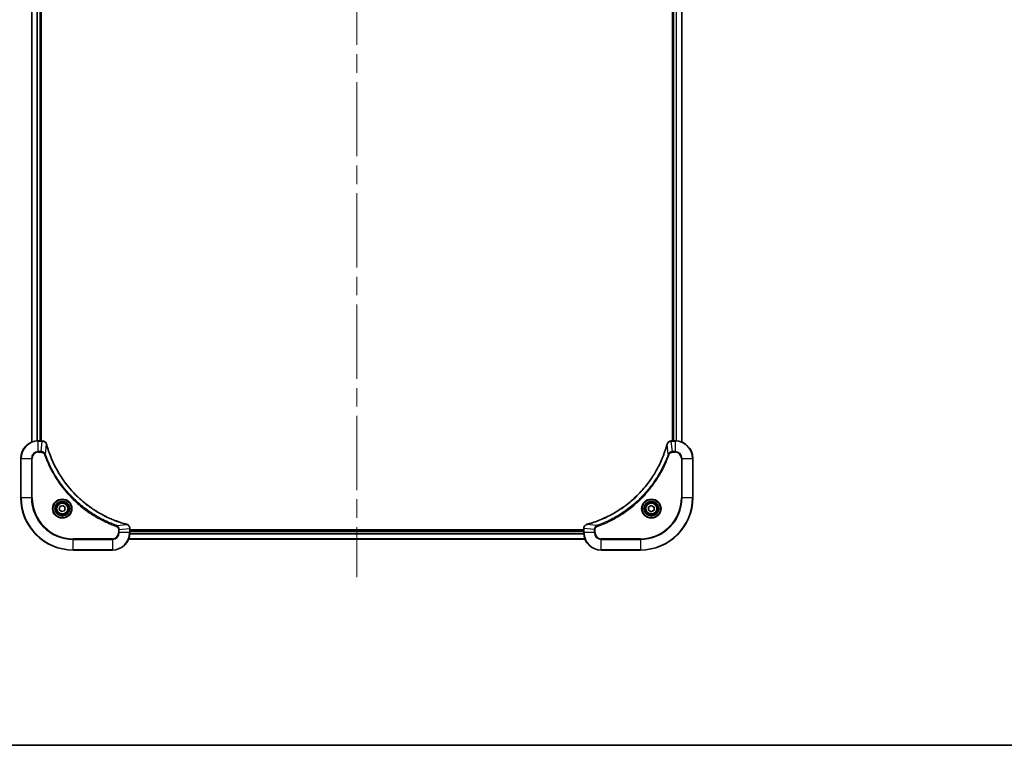
# Model space of a CAD drawing. Units: millimetres. Extents: x 87 to 10899, y 48 to 2015.
# Drawn here: x 3347 to 3799, y 48 to 381 of the extents above; entities that cross this region are included whole.
import ezdxf

# ---------------------------------------------------------------- set-up
doc = ezdxf.new("R2010")
doc.units = ezdxf.units.MM
doc.header["$LTSCALE"] = 6
doc.linetypes.add('CHAIN', pattern=[0.3543, 0.2362, -0.0295, 0.0591, -0.0295])
for name, color, linetype, lineweight in [('Border (ISO)', 7, 'Continuous', 35), ('Centerline (ISO)', 131, 'Continuous', 18), ('Visible (ISO)', 7, 'Continuous', 35), ('Visible Narrow (ISO)', 7, 'Continuous', 25)]:
    doc.layers.add(name, color=color, linetype=linetype, lineweight=lineweight)

# ---------------------------------------------------------------- blocks, each defined once
blk = doc.blocks.new('Borders tk図枠')
at = {"layer": 'Border (ISO)'}
blk.add_line((14.5, 8), (405.5, 8), dxfattribs=at)

msp = doc.modelspace()

# ---------------------------------------------------------------- linework, layer by layer
at = {"layer": 'Centerline (ISO)', "linetype": 'CHAIN', "ltscale": 23.990969}
msp.add_line((3501.7186, 658.0035), (3501.7186, 125.0035), dxfattribs=at)
at = {"layer": 'Visible (ISO)'}
for p, q in [((3352.7186, 596.0873), (3352.7186, 186.9196)), ((3650.7186, 186.9196), (3650.7186, 596.0873)), ((3356.7186, 187.5035), (3356.7186, 595.5035)), ((3357.0186, 187.5035), (3357.0186, 595.5035)), ((3646.4186, 595.5035), (3646.4186, 187.5035)), ((3646.7186, 595.5035), (3646.7186, 187.5035)), ((3357.5497, 187.5035), (3355.7186, 187.5035)), ((3357.565, 187.5035), (3357.5497, 187.5035)), ((3645.8876, 187.5035), (3645.8723, 187.5035)), ((3647.7186, 187.5035), (3645.8876, 187.5035)), ((3347.7186, 179.5035), (3347.7186, 161.5035)), ((3655.7186, 161.5035), (3655.7186, 179.5035)), ((3365.3463, 156.0562), (3365.6451, 157.4683)), ((3366.4198, 155.0914), (3365.3463, 156.0562)), ((3365.6451, 157.4683), (3367.0175, 157.9156)), ((3367.7921, 155.5386), (3366.4198, 155.0914)), ((3367.0175, 157.9156), (3368.091, 156.9507)), ((3368.091, 156.9507), (3367.7921, 155.5386)), ((3635.4686, 157.2251), (3636.7186, 157.9468)), ((3635.4686, 155.7818), (3635.4686, 157.2251)), ((3636.7186, 155.0601), (3635.4686, 155.7818)), ((3636.7186, 157.9468), (3637.9686, 157.2251)), ((3637.9686, 155.7818), (3636.7186, 155.0601)), ((3637.9686, 157.2251), (3637.9686, 155.7818)), ((3397.7186, 147.3345), (3397.7186, 147.3498)), ((3397.7186, 145.5035), (3397.7186, 147.3345)), ((3605.7186, 146.8035), (3397.7186, 146.8035)), ((3605.7186, 146.5035), (3397.7186, 146.5035)), ((3605.7186, 147.3498), (3605.7186, 147.3345)), ((3605.7186, 147.3345), (3605.7186, 145.5035)), ((3397.1348, 142.5035), (3606.3024, 142.5035)), ((3371.7186, 137.5035), (3389.7186, 137.5035)), ((3613.7186, 137.5035), (3631.7186, 137.5035))]:
    msp.add_line(p, q, dxfattribs=at)
for centre, radius in [((3366.7186, 156.5035), 3.25), ((3366.7186, 156.5035), 2.75), ((3636.7186, 156.5035), 3.25), ((3636.7186, 156.5035), 2.75)]:
    msp.add_circle(centre, radius, dxfattribs=at)
for centre, radius, start, end in [((3355.7186, 179.5035), 8, 90, 180), ((3647.7186, 179.5035), 8, 0, 90), ((3371.7186, 161.5035), 24, 180, 270), ((3631.7186, 161.5035), 24, 270, 0), ((3389.7186, 145.5035), 8, 270, 0), ((3613.7186, 145.5035), 8, 180, 270)]:
    msp.add_arc(centre, radius, start, end, dxfattribs=at)
for points, knots in [([(3359.4966, 186.022), (3359.4486, 186.2009), (3359.3753, 186.3738), (3359.1259, 186.789), (3358.9138, 187.0102), (3358.34, 187.3875), (3357.9528, 187.5035), (3357.565, 187.5035)], [-0.196787795, -0.196787795, -0.196787795, -0.196787795, -0.154661595, -0.154661595, -0.087259675, -0.087259675, 0, 0, 0, 0]), ([(3359.5161, 185.9497), (3359.5128, 185.9618), (3359.5096, 185.9739), (3359.5031, 185.998), (3359.4998, 186.01), (3359.4966, 186.022)], [0, 0, 0, 0, 0.003793092, 0.003793092, 0.007586184, 0.007586184, 0.007586184, 0.007586184]), ([(3396.1649, 149.3009), (3395.9561, 149.3573), (3395.7477, 149.4149), (3395.3405, 149.5303), (3395.1418, 149.5879), (3394.5394, 149.7665), (3394.1369, 149.8911), (3393.2147, 150.1889), (3392.6961, 150.3655), (3391.6859, 150.7275), (3391.1941, 150.9121), (3389.9826, 151.3881), (3389.2664, 151.6881), (3387.6354, 152.4147), (3386.7255, 152.8522), (3384.6638, 153.9186), (3383.5212, 154.5655), (3380.9534, 156.1506), (3379.5461, 157.118), (3376.2434, 159.6362), (3374.4022, 161.2577), (3370.5318, 165.1845), (3368.5729, 167.5593), (3364.583, 173.3755), (3362.7078, 176.9231), (3360.8764, 181.6272), (3360.5215, 182.6284), (3360.0242, 184.1806), (3359.8598, 184.7245), (3359.64, 185.4968), (3359.5773, 185.723), (3359.5161, 185.9497)], [0, 0, 0, 0, 0.06549657, 0.06549657, 0.12817861, 0.12817861, 0.2557943, 0.2557943, 0.42169471, 0.42169471, 0.58081118, 0.58081118, 0.81593963, 0.81593963, 1.12160661, 1.12160661, 1.51897368, 1.51897368, 2.03555087, 2.03555087, 2.7767893, 2.7767893, 3.70555522, 3.70555522, 4.91295092, 4.91295092, 5.23453446, 5.23453446, 5.40661912, 5.40661912, 5.47772979, 5.47772979, 5.47772979, 5.47772979]), ([(3643.9212, 185.9497), (3643.8648, 185.7409), (3643.8072, 185.5325), (3643.6918, 185.1254), (3643.6341, 184.9266), (3643.4556, 184.3242), (3643.331, 183.9217), (3643.0331, 182.9995), (3642.8566, 182.481), (3642.4946, 181.4708), (3642.31, 180.9789), (3641.834, 179.7674), (3641.534, 179.0512), (3640.8074, 177.4202), (3640.3699, 176.5104), (3639.3035, 174.4486), (3638.6566, 173.3061), (3637.0715, 170.7382), (3636.1041, 169.3309), (3633.5859, 166.0283), (3631.9644, 164.1871), (3628.0376, 160.3166), (3625.6628, 158.3577), (3619.8466, 154.3678), (3616.299, 152.4926), (3611.5949, 150.6612), (3610.5937, 150.3063), (3609.0415, 149.8091), (3608.4976, 149.6446), (3607.7253, 149.4248), (3607.4991, 149.3621), (3607.2724, 149.3009)], [0, 0, 0, 0, 0.06549657, 0.06549657, 0.12817861, 0.12817861, 0.2557943, 0.2557943, 0.42169471, 0.42169471, 0.58081118, 0.58081118, 0.81593963, 0.81593963, 1.12160661, 1.12160661, 1.51897368, 1.51897368, 2.03555087, 2.03555087, 2.7767893, 2.7767893, 3.70555522, 3.70555522, 4.91295092, 4.91295092, 5.23453446, 5.23453446, 5.40661912, 5.40661912, 5.47772979, 5.47772979, 5.47772979, 5.47772979]), ([(3643.9406, 186.022), (3643.9374, 186.01), (3643.9342, 185.998), (3643.9277, 185.9739), (3643.9244, 185.9618), (3643.9212, 185.9497)], [0.00000000006, 0.00000000006, 0.00000000006, 0.00000000006, 0.00379309206, 0.00379309206, 0.00758618406, 0.00758618406, 0.00758618406, 0.00758618406]), ([(3645.8723, 187.5035), (3645.6117, 187.5035), (3645.3512, 187.4519), (3644.8581, 187.2487), (3644.6277, 187.0925), (3644.292, 186.7471), (3644.1701, 186.574), (3644.0203, 186.2698), (3643.9743, 186.1474), (3643.9406, 186.022)], [-0.196787795, -0.196787795, -0.196787795, -0.196787795, -0.138164041, -0.138164041, -0.076757801, -0.076757801, -0.029522231, -0.029522231, 0, 0, 0, 0]), ([(3396.2372, 149.2814), (3396.2252, 149.2847), (3396.2132, 149.2879), (3396.1891, 149.2944), (3396.177, 149.2976), (3396.1649, 149.3009)], [0.00000000006, 0.00000000006, 0.00000000006, 0.00000000006, 0.00379309206, 0.00379309206, 0.00758618406, 0.00758618406, 0.00758618406, 0.00758618406]), ([(3397.7186, 147.3498), (3397.7186, 147.6104), (3397.6671, 147.8708), (3397.4639, 148.3639), (3397.3077, 148.5944), (3396.9623, 148.9301), (3396.7892, 149.052), (3396.485, 149.2018), (3396.3626, 149.2478), (3396.2372, 149.2814)], [-0.196787795, -0.196787795, -0.196787795, -0.196787795, -0.138164041, -0.138164041, -0.076757801, -0.076757801, -0.029522231, -0.029522231, 0, 0, 0, 0]), ([(3607.2001, 149.2814), (3607.0211, 149.2334), (3606.8483, 149.1601), (3606.4331, 148.9107), (3606.2119, 148.6986), (3605.8346, 148.1248), (3605.7186, 147.7376), (3605.7186, 147.3498)], [-0.196787795, -0.196787795, -0.196787795, -0.196787795, -0.154661595, -0.154661595, -0.087259675, -0.087259675, 0, 0, 0, 0]), ([(3607.2724, 149.3009), (3607.2603, 149.2976), (3607.2482, 149.2944), (3607.2241, 149.2879), (3607.2121, 149.2847), (3607.2001, 149.2814)], [0, 0, 0, 0, 0.003793092, 0.003793092, 0.007586184, 0.007586184, 0.007586184, 0.007586184])]:
    msp.add_open_spline(points, degree=3, knots=knots, dxfattribs=at)
at = {"layer": 'Visible Narrow (ISO)'}
for p, q in [((3352.7882, 186.9474), (3352.7882, 596.0595)), ((3650.6491, 596.0595), (3650.6491, 186.9474)), ((3355.1287, 595.5252), (3355.1287, 187.4817)), ((3355.3592, 187.4954), (3355.3592, 595.5115)), ((3356.4186, 595.5035), (3356.4186, 187.5035)), ((3647.0186, 187.5035), (3647.0186, 595.5035)), ((3648.0781, 595.5115), (3648.0781, 187.4954)), ((3648.3086, 187.4817), (3648.3086, 595.5252)), ((3355.7186, 187.357), (3355.7186, 187.5035)), ((3355.7186, 187.357), (3357.5497, 187.357)), ((3355.7186, 182.6499), (3355.7186, 187.357)), ((3357.0557, 182.6499), (3357.5497, 187.357)), ((3357.5497, 187.5035), (3357.5497, 187.357)), ((3358.9564, 181.4741), (3359.4871, 185.9418)), ((3644.4808, 181.4741), (3643.9502, 185.9418)), ((3645.8876, 187.357), (3645.8876, 187.5035)), ((3645.8876, 187.357), (3647.7186, 187.357)), ((3646.3815, 182.6499), (3645.8876, 187.357)), ((3647.7186, 187.5035), (3647.7186, 187.357)), ((3647.7186, 187.357), (3647.7186, 182.6499)), ((3357.0557, 182.6499), (3355.7186, 182.6499)), ((3355.7186, 182.6499), (3355.7186, 182.2963)), ((3355.7186, 182.2963), (3357.0557, 182.2963)), ((3357.0557, 182.6499), (3357.0557, 182.2963)), ((3358.9564, 181.4741), (3358.5238, 181.3207)), ((3644.4808, 181.4741), (3644.9135, 181.3207)), ((3647.7186, 182.6499), (3646.3815, 182.6499)), ((3646.3815, 182.6499), (3646.3815, 182.2963)), ((3646.3815, 182.2963), (3647.7186, 182.2963)), ((3647.7186, 182.6499), (3647.7186, 182.2963)), ((3347.8651, 179.5035), (3347.7186, 179.5035)), ((3347.8651, 161.5035), (3347.8651, 179.5035)), ((3347.8651, 179.5035), (3352.5722, 179.5035)), ((3352.5722, 179.5035), (3352.5722, 161.5035)), ((3352.5722, 179.5035), (3352.9257, 179.5035)), ((3352.9257, 161.5035), (3352.9257, 179.5035)), ((3650.5115, 179.5035), (3650.5115, 161.5035)), ((3650.8651, 179.5035), (3650.5115, 179.5035)), ((3650.8651, 161.5035), (3650.8651, 179.5035)), ((3650.8651, 179.5035), (3655.5722, 179.5035)), ((3655.5722, 179.5035), (3655.7186, 179.5035)), ((3655.5722, 179.5035), (3655.5722, 161.5035)), ((3347.8651, 161.5035), (3347.7186, 161.5035)), ((3352.5722, 161.5035), (3347.8651, 161.5035)), ((3352.5722, 161.5035), (3352.9257, 161.5035)), ((3650.5115, 161.5035), (3650.8651, 161.5035)), ((3655.5722, 161.5035), (3650.8651, 161.5035)), ((3655.5722, 161.5035), (3655.7186, 161.5035)), ((3391.6893, 148.7412), (3396.157, 149.2719)), ((3611.748, 148.7412), (3607.2803, 149.2719)), ((3391.6893, 148.7412), (3391.5359, 148.3086)), ((3392.5115, 146.8405), (3392.5115, 145.5035)), ((3392.8651, 146.8405), (3392.5115, 146.8405)), ((3392.8651, 145.5035), (3392.5115, 145.5035)), ((3392.8651, 146.8405), (3397.5722, 147.3345)), ((3392.8651, 145.5035), (3392.8651, 146.8405)), ((3397.5722, 145.5035), (3392.8651, 145.5035)), ((3397.5722, 147.3345), (3397.7186, 147.3345)), ((3397.5722, 147.3345), (3397.5722, 145.5035)), ((3397.7186, 145.5035), (3397.5722, 145.5035)), ((3397.6969, 144.9135), (3605.7404, 144.9135)), ((3605.7267, 145.144), (3397.7106, 145.144)), ((3397.7186, 146.2035), (3605.7186, 146.2035)), ((3605.7186, 147.3345), (3605.8651, 147.3345)), ((3605.8651, 145.5035), (3605.7186, 145.5035)), ((3605.8651, 145.5035), (3605.8651, 147.3345)), ((3610.5722, 146.8405), (3605.8651, 147.3345)), ((3610.5722, 145.5035), (3605.8651, 145.5035)), ((3610.5722, 146.8405), (3610.5722, 145.5035)), ((3610.5722, 146.8405), (3610.9257, 146.8405)), ((3610.5722, 145.5035), (3610.9257, 145.5035)), ((3610.9257, 145.5035), (3610.9257, 146.8405)), ((3611.748, 148.7412), (3611.9014, 148.3086)), ((3389.7186, 142.7106), (3371.7186, 142.7106)), ((3371.7186, 142.7106), (3371.7186, 142.357)), ((3371.7186, 142.357), (3389.7186, 142.357)), ((3371.7186, 137.6499), (3371.7186, 142.357)), ((3389.7186, 142.357), (3389.7186, 142.7106)), ((3389.7186, 142.357), (3389.7186, 137.6499)), ((3606.2747, 142.573), (3397.1626, 142.573)), ((3631.7186, 142.7106), (3613.7186, 142.7106)), ((3613.7186, 142.357), (3613.7186, 142.7106)), ((3613.7186, 142.357), (3631.7186, 142.357)), ((3613.7186, 137.6499), (3613.7186, 142.357)), ((3631.7186, 142.357), (3631.7186, 142.7106)), ((3631.7186, 142.357), (3631.7186, 137.6499)), ((3371.7186, 137.6499), (3371.7186, 137.5035)), ((3389.7186, 137.6499), (3371.7186, 137.6499)), ((3389.7186, 137.6499), (3389.7186, 137.5035)), ((3631.7186, 137.6499), (3613.7186, 137.6499)), ((3613.7186, 137.6499), (3613.7186, 137.5035)), ((3631.7186, 137.6499), (3631.7186, 137.5035))]:
    msp.add_line(p, q, dxfattribs=at)
for centre, radius in [((3366.7186, 156.5035), 4.4571), ((3366.7186, 156.5035), 4.1036), ((3366.7186, 156.5035), 3.3964), ((3366.7186, 156.5035), 2.45), ((3636.7186, 156.5035), 4.4571), ((3636.7186, 156.5035), 4.1036), ((3636.7186, 156.5035), 3.3964), ((3636.7186, 156.5035), 2.45)]:
    msp.add_circle(centre, radius, dxfattribs=at)
for centre, radius, start, end in [((3355.7186, 179.5035), 7.8536, 90, 180), ((3647.7186, 179.5035), 7.8536, 0, 90), ((3355.7186, 179.5035), 3.1464, 90, 180), ((3355.7186, 179.5035), 2.7929, 90, 180), ((3647.7186, 179.5035), 3.1464, 0, 90), ((3647.7186, 179.5035), 2.7929, 0, 90), ((3371.7186, 161.5035), 23.8536, 180, 270), ((3371.7186, 161.5035), 19.1464, 180, 270), ((3371.7186, 161.5035), 18.7929, 180, 270), ((3631.7186, 161.5035), 18.7929, 270, 0), ((3631.7186, 161.5035), 23.8536, 270, 0), ((3631.7186, 161.5035), 19.1464, 270, 0), ((3389.7186, 145.5035), 2.7929, 270, 0), ((3389.7186, 145.5035), 7.8536, 270, 0), ((3389.7186, 145.5035), 3.1464, 270, 0), ((3613.7186, 145.5035), 7.8536, 180, 270), ((3613.7186, 145.5035), 3.1464, 180, 270), ((3613.7186, 145.5035), 2.7929, 180, 270)]:
    msp.add_arc(centre, radius, start, end, dxfattribs=at)
for centre, major_axis, ratio, start_param, end_param in [((3357.565, 187.0035), (0, 0.5), 0.00935385, 5.4972736, 6.28318531), ((3359.0137, 185.8923), (0.4829, 0.1296), 0.14287502, 0, 0.40009213), ((3359.0334, 185.8194), (0.4827, 0.1303), 0.00038233, 5.93481273, 6.2831853), ((3644.4039, 185.8194), (-0.4827, 0.1303), 0.00038233, 0, 0.34837257), ((3644.4235, 185.8923), (-0.4829, 0.1296), 0.14287502, 5.88309318, 6.28318531), ((3645.8723, 187.0035), (0, 0.5), 0.00935385, 0, 0.78591171), ((3396.0346, 148.8182), (0.1303, 0.4827), 0.00038233, 0, 0.34837257), ((3396.1075, 148.7985), (0.1296, 0.4829), 0.14287502, 5.88309318, 6.28318531), ((3607.3298, 148.7985), (-0.1296, 0.4829), 0.14287502, 0, 0.40009213), ((3607.4027, 148.8182), (-0.1303, 0.4827), 0.00038233, 5.93481274, 6.2831853), ((3397.2186, 147.3498), (0.5, 0), 0.00935385, 0, 0.78591171), ((3606.2186, 147.3498), (-0.5, 0), 0.00935385, 5.4972736, 6.28318531)]:
    msp.add_ellipse(centre, major_axis=major_axis, ratio=ratio, start_param=start_param, end_param=end_param, dxfattribs=at)
for points, knots in [([(3357.5497, 187.357), (3357.5528, 187.357), (3357.5559, 187.3569), (3357.5621, 187.3569), (3357.5652, 187.3569), (3357.5683, 187.3568)], [-0.00153668531, -0.00153668531, -0.00153668531, -0.00153668531, -0.00076834266, -0.00076834266, -0.00000000001, -0.00000000001, -0.00000000001, -0.00000000001]), ([(3357.5683, 187.3568), (3357.9217, 187.3532), (3358.2727, 187.2552), (3358.816, 186.9332), (3359.0266, 186.7438), (3359.2985, 186.3708), (3359.3866, 186.2116), (3359.4513, 186.0386)], [0, 0, 0, 0, 0.087259675, 0.087259675, 0.154661595, 0.154661595, 0.196787795, 0.196787795, 0.196787795, 0.196787795]), ([(3359.4513, 186.0386), (3359.4571, 186.023), (3359.463, 186.0072), (3359.475, 185.9749), (3359.481, 185.9585), (3359.4871, 185.9418)], [-0.007586184, -0.007586184, -0.007586184, -0.007586184, -0.003793092, -0.003793092, 0, 0, 0, 0]), ([(3359.4871, 185.9418), (3359.5485, 185.7146), (3359.611, 185.4886), (3359.8306, 184.7157), (3359.9949, 184.1715), (3360.4919, 182.6182), (3360.8466, 181.6162), (3362.6776, 176.9086), (3364.5532, 173.3582), (3368.5448, 167.5375), (3370.5048, 165.1609), (3374.3779, 161.2313), (3376.2205, 159.6088), (3379.5256, 157.0894), (3380.934, 156.1215), (3383.5039, 154.5359), (3384.6473, 153.8888), (3386.7107, 152.8223), (3387.6213, 152.3847), (3389.2535, 151.6581), (3389.9702, 151.3581), (3391.1826, 150.8823), (3391.6748, 150.6977), (3392.6858, 150.3359), (3393.2047, 150.1594), (3394.1275, 149.8617), (3394.5303, 149.7372), (3395.1331, 149.5588), (3395.3321, 149.5012), (3395.7395, 149.3859), (3395.9477, 149.3285), (3396.157, 149.2719)], [-5.47772979, -5.47772979, -5.47772979, -5.47772979, -5.40661912, -5.40661912, -5.23453446, -5.23453446, -4.91295092, -4.91295092, -3.70555522, -3.70555522, -2.7767893, -2.7767893, -2.03555087, -2.03555087, -1.51897368, -1.51897368, -1.12160661, -1.12160661, -0.81593963, -0.81593963, -0.58081118, -0.58081118, -0.42169471, -0.42169471, -0.2557943, -0.2557943, -0.12817861, -0.12817861, -0.06549657, -0.06549657, 0, 0, 0, 0]), ([(3607.2803, 149.2719), (3607.5075, 149.3333), (3607.7335, 149.3958), (3608.5063, 149.6154), (3609.0506, 149.7797), (3610.6039, 150.2767), (3611.6059, 150.6314), (3616.3135, 152.4624), (3619.8639, 154.338), (3625.6846, 158.3296), (3628.0612, 160.2897), (3631.9907, 164.1628), (3633.6133, 166.0053), (3636.1327, 169.3104), (3637.1006, 170.7188), (3638.6862, 173.2887), (3639.3333, 174.4322), (3640.3998, 176.4955), (3640.8374, 177.4061), (3641.564, 179.0383), (3641.864, 179.755), (3642.3398, 180.9674), (3642.5244, 181.4597), (3642.8862, 182.4706), (3643.0627, 182.9895), (3643.3604, 183.9123), (3643.4849, 184.3151), (3643.6633, 184.918), (3643.7209, 185.1169), (3643.8362, 185.5243), (3643.8936, 185.7325), (3643.9502, 185.9418)], [-5.47772979, -5.47772979, -5.47772979, -5.47772979, -5.40661912, -5.40661912, -5.23453446, -5.23453446, -4.91295092, -4.91295092, -3.70555522, -3.70555522, -2.7767893, -2.7767893, -2.03555087, -2.03555087, -1.51897368, -1.51897368, -1.12160661, -1.12160661, -0.81593963, -0.81593963, -0.58081118, -0.58081118, -0.42169471, -0.42169471, -0.2557943, -0.2557943, -0.12817861, -0.12817861, -0.06549657, -0.06549657, 0, 0, 0, 0]), ([(3643.9502, 185.9418), (3643.9563, 185.9585), (3643.9623, 185.9749), (3643.9743, 186.0072), (3643.9802, 186.023), (3643.986, 186.0386)], [-0.00758618406, -0.00758618406, -0.00758618406, -0.00758618406, -0.00379309206, -0.00379309206, -0.00000000006, -0.00000000006, -0.00000000006, -0.00000000006]), ([(3643.986, 186.0386), (3644.0314, 186.1599), (3644.0883, 186.2743), (3644.2596, 186.5526), (3644.388, 186.7048), (3644.7221, 187.0045), (3644.9397, 187.1367), (3645.3951, 187.3097), (3645.6315, 187.3544), (3645.8689, 187.3568)], [0, 0, 0, 0, 0.029522231, 0.029522231, 0.076757801, 0.076757801, 0.138164041, 0.138164041, 0.196787795, 0.196787795, 0.196787795, 0.196787795]), ([(3645.8689, 187.3568), (3645.8721, 187.3569), (3645.8752, 187.3569), (3645.8814, 187.3569), (3645.8845, 187.357), (3645.8876, 187.357)], [-0.00153668531, -0.00153668531, -0.00153668531, -0.00153668531, -0.00076834265, -0.00076834265, 0, 0, 0, 0]), ([(3358.9564, 181.4741), (3358.8651, 181.6726), (3358.7414, 181.8427), (3358.417, 182.1806), (3358.2026, 182.3309), (3357.7952, 182.5236), (3357.6083, 182.5827), (3357.298, 182.6376), (3357.1771, 182.6488), (3357.0557, 182.6499)], [-0.187502416, -0.187502416, -0.187502416, -0.187502416, -0.14010274, -0.14010274, -0.077834855, -0.077834855, -0.029936483, -0.029936483, 0, 0, 0, 0]), ([(3357.0557, 182.2963), (3357.1555, 182.2963), (3357.2553, 182.2872), (3357.5105, 182.2403), (3357.6633, 182.1884), (3357.9898, 182.0203), (3358.1561, 181.8892), (3358.3896, 181.6079), (3358.471, 181.4696), (3358.5238, 181.3207)], [0, 0, 0, 0, 0.029936483, 0.029936483, 0.077834855, 0.077834855, 0.14010274, 0.14010274, 0.187502416, 0.187502416, 0.187502416, 0.187502416]), ([(3358.5238, 181.3207), (3358.5622, 181.2126), (3358.6008, 181.1045), (3358.6875, 180.8647), (3358.7357, 180.7329), (3358.8552, 180.4101), (3358.9271, 180.2192), (3359.0949, 179.781), (3359.1916, 179.534), (3359.4182, 178.9676), (3359.5493, 178.6487), (3359.8577, 177.9182), (3360.0372, 177.5074), (3360.4616, 176.568), (3360.7101, 176.0408), (3361.2782, 174.8842), (3361.6018, 174.2567), (3362.3862, 172.8059), (3362.8565, 171.9876), (3363.9867, 170.1352), (3364.661, 169.1098), (3366.2902, 166.8067), (3367.2686, 165.5455), (3369.3959, 163.0397), (3370.5516, 161.8009), (3373.4732, 158.9491), (3375.2942, 157.3929), (3379.7003, 154.1052), (3382.3507, 152.4615), (3386.1816, 150.5196), (3387.2587, 150.0174), (3389.0939, 149.2339), (3389.8439, 148.9335), (3390.8164, 148.5687), (3391.0332, 148.489), (3391.3456, 148.3764), (3391.4407, 148.3424), (3391.5359, 148.3086)], [0, 0, 0, 0, 0.0344265, 0.0344265, 0.07650467, 0.07650467, 0.1377084, 0.1377084, 0.21727325, 0.21727325, 0.32070756, 0.32070756, 0.45517217, 0.45517217, 0.62997615, 0.62997615, 0.8417425, 0.8417425, 1.12477817, 1.12477817, 1.49272454, 1.49272454, 1.97105483, 1.97105483, 2.47873595, 2.47873595, 3.19579554, 3.19579554, 4.127973, 4.127973, 4.4843018, 4.4843018, 4.72660511, 4.72660511, 4.79590965, 4.79590965, 4.82621249, 4.82621249, 4.82621249, 4.82621249]), ([(3391.6893, 148.7412), (3391.5942, 148.7753), (3391.5005, 148.8086), (3391.1908, 148.9204), (3390.9759, 148.9995), (3390.0117, 149.3616), (3389.2683, 149.6598), (3387.4489, 150.4373), (3386.3812, 150.9356), (3382.5834, 152.8622), (3379.956, 154.4924), (3375.5881, 157.7526), (3373.7828, 159.2956), (3370.8862, 162.123), (3369.7404, 163.3512), (3367.6311, 165.8354), (3366.661, 167.0856), (3365.0453, 169.3688), (3364.3765, 170.3853), (3363.2556, 172.2217), (3362.789, 173.0328), (3362.0109, 174.4711), (3361.6899, 175.0932), (3361.1263, 176.2397), (3360.8798, 176.7623), (3360.4586, 177.6936), (3360.2805, 178.1008), (3359.9744, 178.825), (3359.8443, 179.1412), (3359.6194, 179.7027), (3359.5235, 179.9475), (3359.3568, 180.3819), (3359.2855, 180.5712), (3359.1668, 180.8913), (3359.119, 181.0219), (3359.0329, 181.2597), (3358.9951, 181.3661), (3358.9564, 181.4741)], [-4.82621249, -4.82621249, -4.82621249, -4.82621249, -4.79590965, -4.79590965, -4.72660511, -4.72660511, -4.4843018, -4.4843018, -4.127973, -4.127973, -3.19579554, -3.19579554, -2.47873595, -2.47873595, -1.97105483, -1.97105483, -1.49272454, -1.49272454, -1.12477817, -1.12477817, -0.8417425, -0.8417425, -0.62997615, -0.62997615, -0.45517217, -0.45517217, -0.32070756, -0.32070756, -0.21727325, -0.21727325, -0.1377084, -0.1377084, -0.07650467, -0.07650467, -0.0344265, -0.0344265, 0, 0, 0, 0]), ([(3644.4808, 181.4741), (3644.4468, 181.3791), (3644.4135, 181.2853), (3644.3017, 180.9756), (3644.2226, 180.7607), (3643.8605, 179.7965), (3643.5623, 179.0531), (3642.7848, 177.2337), (3642.2865, 176.166), (3640.3599, 172.3683), (3638.7297, 169.7408), (3635.4695, 165.3729), (3633.9265, 163.5677), (3631.0991, 160.6711), (3629.8709, 159.5252), (3627.3867, 157.4159), (3626.1365, 156.4458), (3623.8533, 154.8301), (3622.8368, 154.1614), (3621.0004, 153.0404), (3620.1893, 152.5738), (3618.751, 151.7957), (3618.1289, 151.4747), (3616.9824, 150.9111), (3616.4598, 150.6646), (3615.5285, 150.2434), (3615.1213, 150.0653), (3614.397, 149.7592), (3614.0809, 149.6291), (3613.5194, 149.4042), (3613.2746, 149.3083), (3612.8402, 149.1417), (3612.6509, 149.0703), (3612.3308, 148.9516), (3612.2002, 148.9038), (3611.9624, 148.8178), (3611.856, 148.7799), (3611.748, 148.7412)], [-4.82621249, -4.82621249, -4.82621249, -4.82621249, -4.79590965, -4.79590965, -4.72660511, -4.72660511, -4.4843018, -4.4843018, -4.127973, -4.127973, -3.19579554, -3.19579554, -2.47873595, -2.47873595, -1.97105483, -1.97105483, -1.49272454, -1.49272454, -1.12477817, -1.12477817, -0.8417425, -0.8417425, -0.62997615, -0.62997615, -0.45517217, -0.45517217, -0.32070756, -0.32070756, -0.21727325, -0.21727325, -0.1377084, -0.1377084, -0.07650467, -0.07650467, -0.0344265, -0.0344265, 0, 0, 0, 0]), ([(3611.9014, 148.3086), (3612.0095, 148.347), (3612.1176, 148.3856), (3612.3574, 148.4723), (3612.4892, 148.5205), (3612.812, 148.64), (3613.0029, 148.7119), (3613.4411, 148.8797), (3613.6881, 148.9764), (3614.2545, 149.203), (3614.5734, 149.3341), (3615.3039, 149.6425), (3615.7147, 149.822), (3616.6541, 150.2465), (3617.1813, 150.4949), (3618.3378, 151.063), (3618.9653, 151.3866), (3620.4162, 152.171), (3621.2345, 152.6413), (3623.0869, 153.7715), (3624.1123, 154.4459), (3626.4154, 156.0751), (3627.6766, 157.0534), (3630.1824, 159.1807), (3631.4212, 160.3364), (3634.2729, 163.2581), (3635.8292, 165.0791), (3639.1169, 169.4851), (3640.7606, 172.1355), (3642.7025, 175.9665), (3643.2047, 177.0435), (3643.9881, 178.8788), (3644.2886, 179.6287), (3644.6534, 180.6012), (3644.7331, 180.818), (3644.8457, 181.1304), (3644.8797, 181.2255), (3644.9135, 181.3207)], [0, 0, 0, 0, 0.0344265, 0.0344265, 0.07650467, 0.07650467, 0.1377084, 0.1377084, 0.21727325, 0.21727325, 0.32070756, 0.32070756, 0.45517217, 0.45517217, 0.62997615, 0.62997615, 0.8417425, 0.8417425, 1.12477817, 1.12477817, 1.49272454, 1.49272454, 1.97105483, 1.97105483, 2.47873595, 2.47873595, 3.19579554, 3.19579554, 4.127973, 4.127973, 4.4843018, 4.4843018, 4.72660511, 4.72660511, 4.79590965, 4.79590965, 4.82621249, 4.82621249, 4.82621249, 4.82621249]), ([(3646.3815, 182.6499), (3646.1309, 182.6476), (3645.8818, 182.6023), (3645.4321, 182.4371), (3645.2293, 182.325), (3644.9053, 182.068), (3644.776, 181.9369), (3644.5951, 181.6899), (3644.5326, 181.5866), (3644.4808, 181.4741)], [-0.187504168, -0.187504168, -0.187504168, -0.187504168, -0.125670471, -0.125670471, -0.069816928, -0.069816928, -0.026852665, -0.026852665, 0, 0, 0, 0]), ([(3644.9135, 181.3207), (3644.9434, 181.4051), (3644.9826, 181.4861), (3645.1038, 181.6848), (3645.1973, 181.7952), (3645.4431, 182.0145), (3645.6046, 182.1129), (3645.9694, 182.2572), (3646.1754, 182.2963), (3646.3815, 182.2963)], [0, 0, 0, 0, 0.026852665, 0.026852665, 0.069816928, 0.069816928, 0.125670471, 0.125670471, 0.187504168, 0.187504168, 0.187504168, 0.187504168]), ([(3396.157, 149.2719), (3396.1737, 149.2658), (3396.1901, 149.2598), (3396.2224, 149.2478), (3396.2382, 149.2419), (3396.2538, 149.2361)], [-0.00758618406, -0.00758618406, -0.00758618406, -0.00758618406, -0.00379309206, -0.00379309206, -0.00000000006, -0.00000000006, -0.00000000006, -0.00000000006]), ([(3396.2538, 149.2361), (3396.3751, 149.1907), (3396.4895, 149.1338), (3396.7678, 148.9625), (3396.92, 148.8341), (3397.2197, 148.5), (3397.3518, 148.2824), (3397.5249, 147.827), (3397.5696, 147.5906), (3397.572, 147.3531)], [0, 0, 0, 0, 0.029522231, 0.029522231, 0.076757801, 0.076757801, 0.138164041, 0.138164041, 0.196787795, 0.196787795, 0.196787795, 0.196787795]), ([(3605.8653, 147.3531), (3605.8689, 147.7065), (3605.9669, 148.0575), (3606.2888, 148.6008), (3606.4783, 148.8114), (3606.8513, 149.0833), (3607.0104, 149.1714), (3607.1835, 149.2361)], [0, 0, 0, 0, 0.087259675, 0.087259675, 0.154661595, 0.154661595, 0.196787795, 0.196787795, 0.196787795, 0.196787795]), ([(3607.1835, 149.2361), (3607.1991, 149.2419), (3607.2149, 149.2478), (3607.2471, 149.2598), (3607.2636, 149.2658), (3607.2803, 149.2719)], [-0.007586184, -0.007586184, -0.007586184, -0.007586184, -0.003793092, -0.003793092, 0, 0, 0, 0]), ([(3391.5359, 148.3086), (3391.6203, 148.2787), (3391.7013, 148.2395), (3391.9, 148.1183), (3392.0104, 148.0247), (3392.2297, 147.779), (3392.3281, 147.6175), (3392.4724, 147.2527), (3392.5115, 147.0467), (3392.5115, 146.8405)], [0, 0, 0, 0, 0.026852665, 0.026852665, 0.069816928, 0.069816928, 0.125670471, 0.125670471, 0.187504168, 0.187504168, 0.187504168, 0.187504168]), ([(3392.8651, 146.8405), (3392.8627, 147.0912), (3392.8175, 147.3403), (3392.6523, 147.7899), (3392.5401, 147.9928), (3392.2832, 148.3168), (3392.1521, 148.4461), (3391.9051, 148.6269), (3391.8017, 148.6895), (3391.6893, 148.7412)], [-0.187504168, -0.187504168, -0.187504168, -0.187504168, -0.125670471, -0.125670471, -0.069816928, -0.069816928, -0.026852665, -0.026852665, 0, 0, 0, 0]), ([(3397.572, 147.3531), (3397.572, 147.35), (3397.5721, 147.3469), (3397.5721, 147.3407), (3397.5722, 147.3376), (3397.5722, 147.3345)], [-0.00153668531, -0.00153668531, -0.00153668531, -0.00153668531, -0.00076834265, -0.00076834265, 0, 0, 0, 0]), ([(3605.8651, 147.3345), (3605.8651, 147.3376), (3605.8651, 147.3407), (3605.8652, 147.3469), (3605.8652, 147.35), (3605.8653, 147.3531)], [-0.00153668531, -0.00153668531, -0.00153668531, -0.00153668531, -0.00076834266, -0.00076834266, -0.00000000001, -0.00000000001, -0.00000000001, -0.00000000001]), ([(3611.748, 148.7412), (3611.5495, 148.65), (3611.3794, 148.5262), (3611.0415, 148.2018), (3610.8912, 147.9875), (3610.6985, 147.58), (3610.6394, 147.3932), (3610.5845, 147.0828), (3610.5733, 146.9619), (3610.5722, 146.8405)], [-0.187502416, -0.187502416, -0.187502416, -0.187502416, -0.14010274, -0.14010274, -0.077834855, -0.077834855, -0.029936483, -0.029936483, 0, 0, 0, 0]), ([(3610.9257, 146.8405), (3610.9257, 146.9403), (3610.9349, 147.0401), (3610.9818, 147.2953), (3611.0337, 147.4481), (3611.2018, 147.7746), (3611.3329, 147.9409), (3611.6142, 148.1744), (3611.7525, 148.2558), (3611.9014, 148.3086)], [0, 0, 0, 0, 0.029936483, 0.029936483, 0.077834855, 0.077834855, 0.14010274, 0.14010274, 0.187502416, 0.187502416, 0.187502416, 0.187502416])]:
    msp.add_open_spline(points, degree=3, knots=knots, dxfattribs=at)

# ---------------------------------------------------------------- block references
at = {"xscale": 7, "yscale": 7, "zscale": 7}
msp.add_blockref('Borders tk図枠', (2341.5, -8), dxfattribs=at)

doc.saveas('drawing.dxf')
